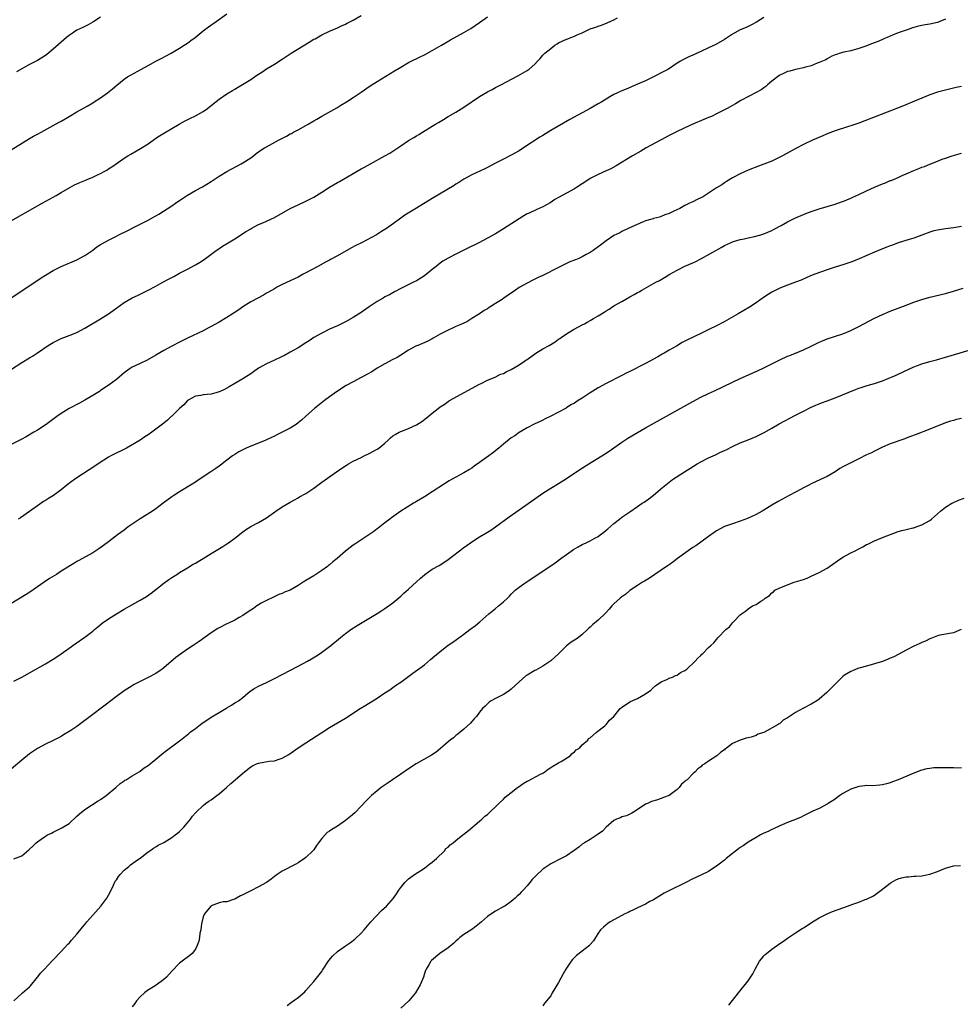
# Model space of a CAD drawing. Units: inches. Extents: x 2589000 to 2592000, y 1506000 to 1509000.
# Drawn here: x 2590684 to 2590923, y 1507610 to 1507859 of the extents above; entities that cross this region are included whole.
import ezdxf

# ---------------------------------------------------------------- set-up
doc = ezdxf.new("R2010")
doc.units = ezdxf.units.IN
doc.header["$MEASUREMENT"] = 0
doc.layers.add('LD25891506_10ft', color=141, linetype='Continuous')

msp = doc.modelspace()

# ---------------------------------------------------------------- linework, layer by layer
at = {"layer": 'LD25891506_10ft'}
for points, elevation in [([(2590680.57, 1507825.43), (2590687, 1507829.43), (2590688.01, 1507829.99), (2590689, 1507830.53), (2590689.93, 1507831), (2590693, 1507832.68), (2590694.47, 1507833.53), (2590695, 1507833.82), (2590697.05, 1507835), (2590699, 1507836.16), (2590701.6, 1507837.6), (2590703, 1507838.41), (2590703.34, 1507838.66), (2590705, 1507839.72), (2590706.78, 1507841), (2590708, 1507842), (2590709.12, 1507842.88), (2590711, 1507844.41), (2590711.83, 1507845), (2590712.54, 1507845.46), (2590715.32, 1507847), (2590717, 1507847.9), (2590718.99, 1507849.01), (2590720.3, 1507849.7), (2590721.63, 1507850.37), (2590722.83, 1507851), (2590725, 1507852.25), (2590726.19, 1507853), (2590727, 1507853.54), (2590727.82, 1507854.18), (2590728.93, 1507855), (2590731, 1507856.68), (2590732.32, 1507857.68), (2590734.24, 1507859), (2590737, 1507861)], 8660), ([(2590681, 1507807.75), (2590690.16, 1507813), (2590693, 1507814.58), (2590693.7, 1507815), (2590695, 1507815.73), (2590697.16, 1507817), (2590698.37, 1507817.63), (2590699, 1507817.92), (2590699.77, 1507818.23), (2590701, 1507818.76), (2590701.62, 1507819), (2590703, 1507819.6), (2590704.17, 1507820.17), (2590705, 1507820.55), (2590705.88, 1507821), (2590706.6, 1507821.4), (2590707, 1507821.68), (2590707.81, 1507822.19), (2590708.93, 1507823), (2590711, 1507824.41), (2590711.92, 1507825), (2590712.61, 1507825.39), (2590715.13, 1507826.87), (2590717, 1507828.09), (2590719, 1507829.45), (2590719.93, 1507830.07), (2590721.18, 1507830.82), (2590724.91, 1507833), (2590726.24, 1507833.76), (2590727.57, 1507834.43), (2590729, 1507835.1), (2590731, 1507836.24), (2590732.05, 1507837), (2590732.58, 1507837.42), (2590733, 1507837.72), (2590735, 1507839.34), (2590737, 1507840.72), (2590738.43, 1507841.57), (2590739, 1507841.93), (2590739.68, 1507842.32), (2590743, 1507844.35), (2590744.59, 1507845.41), (2590745, 1507845.7), (2590745.8, 1507846.2), (2590747, 1507847.03), (2590749, 1507848.24), (2590751, 1507849.5), (2590753.28, 1507851), (2590757.79, 1507853.79), (2590759, 1507854.52), (2590759.32, 1507854.68), (2590761, 1507855.66), (2590763, 1507856.62), (2590765, 1507857.45), (2590766.04, 1507857.96), (2590767, 1507858.36), (2590767.4, 1507858.6), (2590769, 1507859.41), (2590771, 1507860.56)], 8670), ([(2590681, 1507788.13), (2590689.91, 1507794.08), (2590691, 1507794.78), (2590693, 1507795.99), (2590695, 1507796.97), (2590699, 1507798.69), (2590701, 1507799.79), (2590703, 1507801.14), (2590704.07, 1507801.93), (2590705, 1507802.51), (2590705.29, 1507802.71), (2590707, 1507803.68), (2590709, 1507804.69), (2590709.65, 1507805), (2590711.87, 1507806.13), (2590713.63, 1507807), (2590715, 1507807.72), (2590717, 1507808.74), (2590719, 1507809.83), (2590719.73, 1507810.27), (2590723, 1507812.36), (2590723.92, 1507813), (2590724.58, 1507813.42), (2590725, 1507813.72), (2590727, 1507815.06), (2590729, 1507816.22), (2590730.81, 1507817.19), (2590733, 1507818.53), (2590735, 1507819.87), (2590736.97, 1507821.03), (2590740.61, 1507823), (2590741, 1507823.24), (2590743, 1507824.54), (2590743.69, 1507825), (2590744.43, 1507825.57), (2590745.59, 1507826.41), (2590746.47, 1507827), (2590747, 1507827.33), (2590750.09, 1507829), (2590752.05, 1507829.95), (2590753, 1507830.54), (2590753.3, 1507830.7), (2590753.82, 1507831), (2590755, 1507831.6), (2590757, 1507832.66), (2590757.54, 1507833), (2590759, 1507833.84), (2590759.72, 1507834.28), (2590761, 1507835.08), (2590764.8, 1507837.2), (2590765.84, 1507837.84), (2590767.3, 1507838.7), (2590769, 1507839.79), (2590771, 1507841.13), (2590773.28, 1507842.72), (2590775, 1507843.84), (2590779.44, 1507846.56), (2590781, 1507847.5), (2590783, 1507848.63), (2590785.9, 1507850.1), (2590787, 1507850.62), (2590789, 1507851.66), (2590791.37, 1507853), (2590792.38, 1507853.62), (2590793.64, 1507854.36), (2590797, 1507856.21), (2590798.77, 1507857.23), (2590801, 1507858.76), (2590803, 1507860.21)], 8680), ([(2590873, 1507860.07), (2590871.14, 1507858.86), (2590869.85, 1507858.15), (2590868.46, 1507857.54), (2590867, 1507856.94), (2590865, 1507855.82), (2590863, 1507854.48), (2590860.81, 1507853.19), (2590859, 1507852.33), (2590857, 1507851.4), (2590855, 1507850.5), (2590853.95, 1507850.05), (2590852.61, 1507849.39), (2590851.89, 1507849), (2590851, 1507848.46), (2590848.82, 1507847), (2590847.66, 1507846.34), (2590845.07, 1507845), (2590843, 1507844.02), (2590841, 1507843.15), (2590838.08, 1507841.92), (2590837, 1507841.51), (2590835.89, 1507841), (2590835, 1507840.56), (2590833.95, 1507839.95), (2590833, 1507839.38), (2590831.55, 1507838.45), (2590831, 1507838.16), (2590828.99, 1507837.01), (2590823.81, 1507834.19), (2590819, 1507831.39), (2590818.35, 1507831), (2590817, 1507830.15), (2590816.28, 1507829.72), (2590812.1, 1507827), (2590811, 1507826.3), (2590809, 1507825.17), (2590807, 1507824.18), (2590805, 1507823.13), (2590803, 1507822.06), (2590802.3, 1507821.7), (2590799, 1507820.19), (2590797, 1507819.09), (2590795.74, 1507818.26), (2590795, 1507817.83), (2590794.5, 1507817.5), (2590789, 1507814.18), (2590785, 1507811.73), (2590783.77, 1507811), (2590782.06, 1507809.94), (2590780.67, 1507809), (2590777.98, 1507807), (2590777.39, 1507806.61), (2590777, 1507806.32), (2590776.17, 1507805.83), (2590774.91, 1507805), (2590771.03, 1507803), (2590769.67, 1507802.33), (2590768.38, 1507801.62), (2590765, 1507799.69), (2590763.25, 1507798.75), (2590763, 1507798.59), (2590761.94, 1507798.06), (2590759.98, 1507797), (2590757, 1507795.34), (2590756.32, 1507795), (2590755, 1507794.31), (2590754.12, 1507793.88), (2590753, 1507793.39), (2590751, 1507792.44), (2590749.81, 1507791.81), (2590749, 1507791.35), (2590747.53, 1507790.47), (2590747, 1507790.2), (2590746.24, 1507789.76), (2590744.79, 1507789), (2590743, 1507788.01), (2590741, 1507786.77), (2590739.97, 1507786.03), (2590738.78, 1507785.22), (2590737, 1507784.06), (2590735, 1507782.88), (2590733, 1507781.76), (2590732.5, 1507781.5), (2590731, 1507780.7), (2590727, 1507778.8), (2590725.8, 1507778.2), (2590725, 1507777.84), (2590723, 1507776.82), (2590721, 1507775.68), (2590719, 1507774.48), (2590716.78, 1507773.22), (2590715, 1507772.42), (2590713, 1507771.48), (2590712.22, 1507771), (2590711, 1507770.04), (2590709, 1507768.38), (2590707.15, 1507767), (2590705, 1507765.55), (2590704.68, 1507765.32), (2590703, 1507764.28), (2590701, 1507763.13), (2590699.63, 1507762.37), (2590696.99, 1507761), (2590695, 1507759.78), (2590693.89, 1507759), (2590691.23, 1507757), (2590689, 1507755.54), (2590688.12, 1507755), (2590686.14, 1507753.86), (2590684.85, 1507753.15), (2590681, 1507751.18)], 8700), ([(2590682.42, 1507771), (2590685, 1507772.66), (2590687, 1507773.88), (2590687.71, 1507774.29), (2590689, 1507775.13), (2590691.73, 1507777), (2590693, 1507777.75), (2590695, 1507778.73), (2590697, 1507779.49), (2590699, 1507780.3), (2590701, 1507781.36), (2590705, 1507783.76), (2590706.98, 1507785), (2590708.17, 1507785.83), (2590711, 1507787.88), (2590712.99, 1507789.01), (2590714.34, 1507789.66), (2590715, 1507789.95), (2590717, 1507790.95), (2590719, 1507792), (2590720.79, 1507793), (2590722.23, 1507793.77), (2590723, 1507794.21), (2590723.53, 1507794.47), (2590725, 1507795.27), (2590727, 1507796.28), (2590729, 1507797.4), (2590730, 1507798), (2590731.22, 1507798.78), (2590734.3, 1507801), (2590734.7, 1507801.3), (2590735.89, 1507802.11), (2590737.31, 1507803), (2590739, 1507804.01), (2590741.72, 1507805.72), (2590743, 1507806.51), (2590743.33, 1507806.67), (2590743.91, 1507807), (2590745, 1507807.58), (2590746.07, 1507808.07), (2590747, 1507808.47), (2590749, 1507809.43), (2590753, 1507811.63), (2590755, 1507812.61), (2590757, 1507813.54), (2590759, 1507814.58), (2590761, 1507815.79), (2590762.96, 1507817.04), (2590765, 1507818.25), (2590765.49, 1507818.51), (2590771, 1507821.68), (2590771.86, 1507822.14), (2590773.36, 1507823), (2590777, 1507824.98), (2590778.28, 1507825.72), (2590779, 1507826.2), (2590779.5, 1507826.5), (2590781, 1507827.53), (2590783, 1507828.87), (2590784.34, 1507829.66), (2590785, 1507830.08), (2590785.59, 1507830.41), (2590786.5, 1507831), (2590789, 1507832.51), (2590789.78, 1507833), (2590790.56, 1507833.44), (2590791, 1507833.73), (2590791.8, 1507834.2), (2590793.04, 1507835), (2590795, 1507836.1), (2590797, 1507837.31), (2590801, 1507840), (2590803, 1507841.2), (2590804.18, 1507841.82), (2590805, 1507842.29), (2590806.38, 1507843), (2590810.69, 1507845.31), (2590813, 1507846.65), (2590813.51, 1507847), (2590815, 1507848.26), (2590815.64, 1507849), (2590816.32, 1507849.68), (2590817, 1507850.47), (2590817.26, 1507850.74), (2590817.47, 1507851), (2590819, 1507852.21), (2590820.07, 1507853), (2590820.62, 1507853.38), (2590821, 1507853.6), (2590823, 1507854.6), (2590823.32, 1507854.68), (2590824.08, 1507855), (2590825, 1507855.35), (2590825.67, 1507855.67), (2590827, 1507856.19), (2590829, 1507857.16), (2590830.39, 1507857.61), (2590831, 1507857.85), (2590831.9, 1507858.1), (2590833.33, 1507858.67), (2590835, 1507859.45), (2590835.93, 1507859.93)], 8690), ([(2590705, 1507860.14), (2590703.26, 1507859), (2590703, 1507858.84), (2590701.8, 1507858.2), (2590701, 1507857.79), (2590700.5, 1507857.5), (2590699, 1507856.8), (2590697, 1507855.51), (2590696.36, 1507855), (2590695, 1507853.84), (2590693, 1507852.02), (2590691.35, 1507850.65), (2590691, 1507850.39), (2590689, 1507849.18), (2590687, 1507848.14), (2590683.73, 1507846.27)], 8650), ([(2590919, 1507859.64), (2590917, 1507858.81), (2590915, 1507858.32), (2590913.85, 1507858.15), (2590912.17, 1507857.83), (2590911, 1507857.49), (2590910.59, 1507857.41), (2590909.5, 1507857), (2590909, 1507856.84), (2590908.74, 1507856.74), (2590907, 1507856.2), (2590905.54, 1507855.54), (2590905, 1507855.36), (2590904.24, 1507855), (2590903.33, 1507854.67), (2590903, 1507854.5), (2590902.09, 1507854.09), (2590900.51, 1507853.49), (2590899.37, 1507853), (2590898.77, 1507852.77), (2590897, 1507852.2), (2590895, 1507851.63), (2590893.23, 1507851.23), (2590892.34, 1507851), (2590891.35, 1507850.65), (2590891, 1507850.55), (2590890.23, 1507850.23), (2590889, 1507849.61), (2590888.67, 1507849.33), (2590887.84, 1507849), (2590887, 1507848.61), (2590886.48, 1507848.48), (2590885, 1507847.82), (2590883.49, 1507847.49), (2590883, 1507847.3), (2590881.42, 1507847), (2590881.09, 1507846.91), (2590881, 1507846.91), (2590879.57, 1507846.43), (2590879, 1507846.33), (2590877.78, 1507845.78), (2590877, 1507845.41), (2590876.75, 1507845.25), (2590876.4, 1507845), (2590875, 1507843.89), (2590873.92, 1507843), (2590873.46, 1507842.54), (2590873, 1507842.26), (2590872.27, 1507841.73), (2590871, 1507841.01), (2590867.11, 1507839), (2590865.79, 1507838.21), (2590863.66, 1507837), (2590863, 1507836.65), (2590861, 1507835.63), (2590859.69, 1507835), (2590859, 1507834.7), (2590857.8, 1507834.2), (2590855, 1507833.02), (2590853, 1507832.12), (2590850.69, 1507831), (2590849, 1507830.12), (2590848.24, 1507829.76), (2590846.78, 1507829), (2590843.19, 1507827), (2590841.81, 1507826.19), (2590839.74, 1507825), (2590835.55, 1507822.45), (2590834.25, 1507821.75), (2590833, 1507821.19), (2590831, 1507820.32), (2590829.53, 1507819.53), (2590829, 1507819.26), (2590827.62, 1507818.38), (2590827, 1507817.93), (2590825.55, 1507817), (2590825, 1507816.67), (2590823, 1507815.59), (2590821, 1507814.46), (2590820.08, 1507813.92), (2590818.86, 1507813.14), (2590817, 1507812.13), (2590815.45, 1507811.45), (2590813.5, 1507810.5), (2590813, 1507810.28), (2590812.21, 1507809.79), (2590811, 1507809.09), (2590807, 1507806.54), (2590805, 1507805.29), (2590803, 1507804.14), (2590800.8, 1507803), (2590799.6, 1507802.4), (2590799, 1507802.12), (2590795, 1507800.14), (2590793, 1507799.09), (2590791.71, 1507798.29), (2590791, 1507797.79), (2590789.98, 1507797), (2590789, 1507796.2), (2590787, 1507794.62), (2590785, 1507793.36), (2590784.24, 1507793), (2590781, 1507791.39), (2590779.46, 1507790.54), (2590779, 1507790.32), (2590778.16, 1507789.84), (2590777, 1507789.26), (2590776.55, 1507789), (2590775, 1507788.09), (2590773, 1507786.74), (2590771, 1507785.33), (2590769, 1507784.04), (2590767, 1507782.93), (2590765, 1507781.98), (2590763, 1507781.09), (2590761, 1507780.11), (2590759.03, 1507778.97), (2590757.81, 1507778.19), (2590757, 1507777.65), (2590755, 1507776.4), (2590753, 1507775.26), (2590751.53, 1507774.47), (2590751, 1507774.21), (2590748.83, 1507773.17), (2590747, 1507772.34), (2590745, 1507771.19), (2590743.7, 1507770.3), (2590743, 1507769.79), (2590741, 1507768.49), (2590739, 1507767.32), (2590737.52, 1507766.48), (2590736.22, 1507765.78), (2590735, 1507765.23), (2590734.17, 1507765), (2590733, 1507764.68), (2590731, 1507764.47), (2590730.34, 1507764.34), (2590729, 1507764.1), (2590727.03, 1507763), (2590726.07, 1507761.93), (2590725, 1507761.05), (2590723, 1507759.1), (2590722.88, 1507759), (2590721.92, 1507758.08), (2590721, 1507757.31), (2590719, 1507755.75), (2590717.97, 1507755), (2590717, 1507754.33), (2590716.2, 1507753.8), (2590715.05, 1507753), (2590711.55, 1507751), (2590707.56, 1507749), (2590707, 1507748.68), (2590704.34, 1507747), (2590703.57, 1507746.43), (2590699, 1507743.42), (2590697.57, 1507742.43), (2590696.44, 1507741.56), (2590695, 1507740.4), (2590693.03, 1507738.97), (2590691.78, 1507738.22), (2590691, 1507737.69), (2590690.57, 1507737.43), (2590689, 1507736.35), (2590687, 1507734.91), (2590684.67, 1507733.33), (2590684.14, 1507733)], 8710), ([(2590923, 1507842.54), (2590921.72, 1507842.28), (2590919, 1507841.65), (2590917, 1507841.11), (2590915, 1507840.43), (2590913, 1507839.62), (2590911.16, 1507838.84), (2590908.31, 1507837.69), (2590897, 1507833.3), (2590895, 1507832.59), (2590894.42, 1507832.42), (2590891, 1507831.33), (2590889, 1507830.57), (2590887.89, 1507830.11), (2590885.34, 1507829), (2590883, 1507827.87), (2590881.1, 1507826.9), (2590877.7, 1507825), (2590877, 1507824.64), (2590875, 1507823.7), (2590873, 1507822.86), (2590871.64, 1507822.36), (2590869, 1507821.36), (2590867, 1507820.47), (2590865, 1507819.4), (2590863.53, 1507818.47), (2590863, 1507818.2), (2590862.3, 1507817.7), (2590861, 1507816.9), (2590859, 1507815.55), (2590857.43, 1507814.57), (2590857, 1507814.35), (2590856.05, 1507813.95), (2590855, 1507813.38), (2590854.16, 1507813), (2590853, 1507812.43), (2590851.69, 1507811.69), (2590850.2, 1507811), (2590849, 1507810.41), (2590847.91, 1507810.09), (2590847, 1507809.64), (2590846.51, 1507809.49), (2590845, 1507809.11), (2590844.92, 1507809.08), (2590844.61, 1507809), (2590843, 1507808.51), (2590842.21, 1507808.21), (2590839.51, 1507807), (2590839.18, 1507806.82), (2590838.58, 1507806.58), (2590837, 1507805.82), (2590836.47, 1507805.53), (2590835, 1507804.8), (2590833, 1507803.5), (2590831.58, 1507802.42), (2590831, 1507801.99), (2590829.74, 1507801), (2590829, 1507800.53), (2590827.99, 1507799.99), (2590827, 1507799.43), (2590826.08, 1507799), (2590825.31, 1507798.69), (2590823.87, 1507798.13), (2590823, 1507797.74), (2590821, 1507796.75), (2590817, 1507794.68), (2590815.8, 1507794.2), (2590815, 1507793.77), (2590814.46, 1507793.54), (2590813, 1507792.78), (2590811, 1507791.62), (2590810.11, 1507791), (2590808.24, 1507789.76), (2590807.16, 1507789), (2590806.66, 1507788.66), (2590805, 1507787.57), (2590804.1, 1507787), (2590803.41, 1507786.59), (2590803, 1507786.26), (2590802.16, 1507785.84), (2590801, 1507784.99), (2590799, 1507783.77), (2590797.71, 1507783), (2590797, 1507782.64), (2590795.84, 1507782.16), (2590795, 1507781.76), (2590794.45, 1507781.55), (2590793, 1507780.88), (2590792.72, 1507780.72), (2590791, 1507779.84), (2590789.21, 1507778.79), (2590789, 1507778.66), (2590787.91, 1507778.09), (2590786.56, 1507777.44), (2590785.38, 1507777), (2590785, 1507776.85), (2590784.68, 1507776.68), (2590783, 1507775.78), (2590781, 1507774.5), (2590780.1, 1507773.9), (2590779, 1507773.39), (2590777, 1507772.36), (2590775, 1507771.2), (2590773.66, 1507770.34), (2590772.38, 1507769.62), (2590771, 1507768.85), (2590769, 1507767.79), (2590767.19, 1507766.81), (2590764.75, 1507765.25), (2590763, 1507763.97), (2590761.69, 1507763), (2590759.18, 1507761), (2590757, 1507759.04), (2590755.91, 1507758.09), (2590755, 1507757.35), (2590754.52, 1507757), (2590753, 1507756.05), (2590751, 1507754.98), (2590749.64, 1507754.36), (2590749, 1507754.02), (2590748.3, 1507753.71), (2590746.82, 1507753), (2590745, 1507752.25), (2590743, 1507751.46), (2590741.9, 1507751), (2590741, 1507750.57), (2590740, 1507750), (2590739, 1507749.4), (2590738.42, 1507749), (2590737, 1507747.94), (2590735.34, 1507746.66), (2590735, 1507746.44), (2590734.19, 1507745.81), (2590732.89, 1507745), (2590729.95, 1507743), (2590729.4, 1507742.6), (2590729, 1507742.36), (2590728.19, 1507741.81), (2590725, 1507739.93), (2590723.56, 1507739), (2590723, 1507738.6), (2590720.82, 1507737), (2590719, 1507735.62), (2590718.11, 1507735), (2590714.97, 1507733.03), (2590713, 1507731.71), (2590712.01, 1507731), (2590711, 1507730.23), (2590709.28, 1507729), (2590707, 1507727.28), (2590705.72, 1507726.28), (2590704.56, 1507725.44), (2590703, 1507724.48), (2590699.47, 1507722.53), (2590699, 1507722.26), (2590698.22, 1507721.78), (2590695, 1507719.79), (2590693.79, 1507719), (2590692.06, 1507717.94), (2590690.66, 1507717), (2590689, 1507715.84), (2590687.31, 1507714.69), (2590686.1, 1507713.9), (2590679.93, 1507710.07)], 8720), ([(2590683, 1507691.99), (2590685.07, 1507693), (2590687, 1507694.06), (2590691, 1507696.32), (2590693, 1507697.49), (2590693.9, 1507698.1), (2590695, 1507698.84), (2590697, 1507700.31), (2590698.56, 1507701.44), (2590701, 1507703.12), (2590703, 1507704.63), (2590703.45, 1507705), (2590704.29, 1507705.71), (2590705.39, 1507706.61), (2590707, 1507707.75), (2590709, 1507709.02), (2590711, 1507710.2), (2590715, 1507712.43), (2590716.6, 1507713.4), (2590717.78, 1507714.22), (2590719, 1507715.18), (2590721, 1507716.8), (2590722.3, 1507717.69), (2590723, 1507718.2), (2590724.3, 1507719), (2590725, 1507719.46), (2590727, 1507720.69), (2590728.45, 1507721.55), (2590729, 1507721.83), (2590729.73, 1507722.27), (2590731, 1507723), (2590733, 1507724.26), (2590735.92, 1507726.08), (2590737, 1507726.73), (2590737.4, 1507727), (2590739, 1507728.2), (2590741, 1507729.76), (2590741.73, 1507730.27), (2590743, 1507731.09), (2590745, 1507732.13), (2590747, 1507733.31), (2590749.37, 1507735), (2590751, 1507736.13), (2590753, 1507737.33), (2590754.11, 1507737.89), (2590755, 1507738.39), (2590755.4, 1507738.6), (2590757, 1507739.52), (2590759, 1507740.86), (2590761, 1507742.33), (2590764.72, 1507745), (2590766.08, 1507745.92), (2590767.3, 1507746.7), (2590767.79, 1507747), (2590769, 1507747.66), (2590771, 1507748.64), (2590771.78, 1507749), (2590773, 1507749.59), (2590775, 1507750.68), (2590775.46, 1507751), (2590777, 1507752.24), (2590777.84, 1507753), (2590778.42, 1507753.58), (2590779, 1507754.05), (2590779.56, 1507754.44), (2590780.59, 1507755), (2590781, 1507755.21), (2590783, 1507755.96), (2590785, 1507756.89), (2590786.32, 1507757.68), (2590787.47, 1507758.53), (2590787.99, 1507759), (2590789, 1507759.79), (2590790.45, 1507761), (2590791, 1507761.41), (2590791.97, 1507762.03), (2590793, 1507762.8), (2590793.14, 1507762.86), (2590793.35, 1507763), (2590801, 1507767.21), (2590801.38, 1507767.38), (2590803, 1507768.18), (2590804.96, 1507768.96), (2590806.3, 1507769.7), (2590807, 1507769.87), (2590807.68, 1507770.32), (2590809, 1507770.88), (2590811, 1507772.11), (2590812.36, 1507773), (2590812.72, 1507773.28), (2590813, 1507773.43), (2590815.24, 1507775), (2590817, 1507776.09), (2590818.63, 1507777), (2590820.13, 1507777.87), (2590821, 1507778.54), (2590821.29, 1507778.71), (2590821.66, 1507779), (2590823, 1507779.91), (2590824.77, 1507781), (2590826.24, 1507781.76), (2590827, 1507782.19), (2590827.53, 1507782.47), (2590828.38, 1507783), (2590829, 1507783.33), (2590829.82, 1507783.82), (2590831, 1507784.49), (2590831.84, 1507785), (2590832.57, 1507785.43), (2590833, 1507785.72), (2590833.82, 1507786.18), (2590835, 1507786.98), (2590837, 1507788.15), (2590839, 1507789.28), (2590840.13, 1507789.87), (2590841, 1507790.39), (2590841.4, 1507790.6), (2590842.08, 1507791), (2590845.64, 1507793), (2590846.53, 1507793.47), (2590847.8, 1507794.2), (2590849.13, 1507795), (2590851, 1507796.03), (2590853, 1507797.04), (2590855, 1507797.93), (2590855.73, 1507798.27), (2590857, 1507798.9), (2590860.8, 1507801), (2590861, 1507801.13), (2590862.2, 1507801.8), (2590863, 1507802.29), (2590864.53, 1507803), (2590865, 1507803.21), (2590865.28, 1507803.28), (2590867, 1507803.82), (2590868.02, 1507804.02), (2590869, 1507804.27), (2590870.58, 1507804.58), (2590872.21, 1507805), (2590873, 1507805.23), (2590875, 1507806.11), (2590875.57, 1507806.43), (2590877.37, 1507807.37), (2590879, 1507808.28), (2590880.82, 1507809.18), (2590883, 1507810.13), (2590883.63, 1507810.37), (2590885, 1507810.92), (2590887, 1507811.61), (2590891, 1507812.79), (2590892.66, 1507813.34), (2590893, 1507813.48), (2590895, 1507814.29), (2590895.49, 1507814.51), (2590897, 1507815.2), (2590899, 1507816.16), (2590901, 1507817.08), (2590903, 1507817.92), (2590903.79, 1507818.21), (2590905, 1507818.72), (2590905.21, 1507818.79), (2590907, 1507819.56), (2590908.02, 1507820.02), (2590909, 1507820.43), (2590911, 1507821.31), (2590912.22, 1507821.78), (2590913, 1507822.12), (2590913.66, 1507822.34), (2590915, 1507822.89), (2590917, 1507823.66), (2590918.13, 1507824.13), (2590919, 1507824.46), (2590920.67, 1507825), (2590922.48, 1507825.51), (2590923, 1507825.65)], 8730), ([(2590923, 1507807.1), (2590921, 1507806.78), (2590919, 1507806.52), (2590917, 1507806.21), (2590916.02, 1507805.98), (2590915, 1507805.69), (2590911, 1507804.13), (2590909.79, 1507803.79), (2590907, 1507802.95), (2590905.59, 1507802.41), (2590905, 1507802.23), (2590904.14, 1507801.86), (2590903, 1507801.45), (2590901, 1507800.62), (2590897.1, 1507798.9), (2590895.68, 1507798.32), (2590895, 1507798.06), (2590893, 1507797.41), (2590891, 1507796.81), (2590889, 1507796.13), (2590885.87, 1507795), (2590885.24, 1507794.76), (2590883.83, 1507794.17), (2590882.45, 1507793.55), (2590881, 1507792.98), (2590879, 1507792.27), (2590877, 1507791.49), (2590875.34, 1507790.66), (2590875, 1507790.47), (2590874.1, 1507789.9), (2590872.91, 1507789.09), (2590871, 1507787.74), (2590869.32, 1507786.68), (2590866.46, 1507785), (2590862.95, 1507783), (2590861, 1507781.98), (2590859.07, 1507781), (2590857, 1507780.03), (2590853.6, 1507778.4), (2590853, 1507778.05), (2590852.29, 1507777.71), (2590850.82, 1507776.81), (2590849, 1507775.77), (2590847.69, 1507775), (2590847.24, 1507774.76), (2590846.09, 1507774.09), (2590844.1, 1507773), (2590843, 1507772.43), (2590839, 1507770.42), (2590838.07, 1507769.93), (2590837, 1507769.4), (2590833, 1507767.32), (2590831, 1507766.21), (2590829, 1507764.94), (2590827, 1507763.63), (2590825.99, 1507763), (2590825.37, 1507762.63), (2590825, 1507762.38), (2590824.1, 1507761.9), (2590823, 1507761.2), (2590822.87, 1507761.13), (2590821, 1507760.07), (2590819.05, 1507759.05), (2590817.61, 1507758.39), (2590817, 1507758.05), (2590816.3, 1507757.7), (2590815, 1507757.12), (2590813, 1507756.09), (2590811, 1507754.94), (2590809.87, 1507754.13), (2590809, 1507753.56), (2590807, 1507751.97), (2590805.86, 1507751), (2590804.27, 1507749.73), (2590803.32, 1507749), (2590801, 1507747.32), (2590799.63, 1507746.37), (2590799, 1507745.94), (2590798.43, 1507745.57), (2590797, 1507744.71), (2590793.84, 1507743), (2590793.31, 1507742.69), (2590792.08, 1507741.92), (2590789, 1507739.9), (2590787, 1507738.68), (2590785.98, 1507738.02), (2590785, 1507737.45), (2590784.73, 1507737.27), (2590784.26, 1507737), (2590781, 1507734.98), (2590778.67, 1507733.33), (2590778.22, 1507733), (2590777, 1507732.08), (2590775.29, 1507730.71), (2590775, 1507730.51), (2590774.17, 1507729.83), (2590769.89, 1507727), (2590769.37, 1507726.63), (2590769, 1507726.4), (2590768.17, 1507725.83), (2590767, 1507724.92), (2590764.88, 1507723), (2590763.83, 1507722.17), (2590763, 1507721.41), (2590762.74, 1507721.26), (2590762.46, 1507721), (2590761, 1507719.97), (2590759.52, 1507719), (2590759.19, 1507718.81), (2590759, 1507718.66), (2590758.01, 1507718.01), (2590757, 1507717.42), (2590756.7, 1507717.3), (2590756.33, 1507717), (2590755, 1507716.17), (2590753, 1507714.97), (2590751.53, 1507714.47), (2590751, 1507714.15), (2590750.13, 1507713.87), (2590748.77, 1507713.23), (2590747, 1507712.42), (2590745.69, 1507711.69), (2590745, 1507711.28), (2590744.6, 1507711), (2590743.68, 1507710.32), (2590743, 1507709.94), (2590741.64, 1507709), (2590741, 1507708.58), (2590740.06, 1507708.06), (2590739, 1507707.41), (2590737.4, 1507706.6), (2590737, 1507706.45), (2590735, 1507705.44), (2590734.72, 1507705.28), (2590733, 1507704.18), (2590729.96, 1507702.04), (2590728.43, 1507701), (2590727, 1507700.05), (2590725.2, 1507698.8), (2590724.06, 1507697.94), (2590721, 1507695.32), (2590720.57, 1507695), (2590719, 1507693.93), (2590717, 1507692.85), (2590715, 1507691.88), (2590713.35, 1507691), (2590713, 1507690.8), (2590711, 1507689.48), (2590709, 1507688.03), (2590706.11, 1507685.89), (2590702.34, 1507683), (2590699.68, 1507681), (2590699, 1507680.51), (2590697.49, 1507679.49), (2590697, 1507679.17), (2590695.63, 1507678.37), (2590695, 1507677.96), (2590693, 1507676.9), (2590691, 1507675.96), (2590689, 1507674.91), (2590687, 1507673.52), (2590685, 1507671.94), (2590682.3, 1507669.7)], 8740), ([(2590683.03, 1507646.97), (2590685, 1507647.74), (2590686.81, 1507649.19), (2590687, 1507649.41), (2590687.86, 1507650.14), (2590688.67, 1507651), (2590689, 1507651.28), (2590689.97, 1507651.96), (2590691, 1507652.66), (2590691.56, 1507653), (2590692.54, 1507653.46), (2590693, 1507653.72), (2590695, 1507654.69), (2590695.18, 1507654.82), (2590697, 1507655.9), (2590699, 1507657.73), (2590699.64, 1507658.36), (2590701, 1507659.42), (2590704.39, 1507661.61), (2590705, 1507661.98), (2590706.43, 1507663), (2590708.87, 1507665), (2590709.94, 1507666.06), (2590711, 1507666.72), (2590711.16, 1507666.84), (2590711.44, 1507667), (2590713, 1507667.95), (2590714.78, 1507669), (2590714.91, 1507669.09), (2590715, 1507669.13), (2590716.02, 1507669.98), (2590717, 1507670.61), (2590719.96, 1507673), (2590720.52, 1507673.48), (2590721, 1507673.86), (2590725, 1507676.83), (2590725.19, 1507677), (2590727.33, 1507678.67), (2590727.7, 1507679), (2590729, 1507679.98), (2590730.3, 1507681), (2590731, 1507681.5), (2590731.91, 1507682.09), (2590733, 1507682.85), (2590735, 1507684.04), (2590736.71, 1507685), (2590737, 1507685.21), (2590738.13, 1507685.87), (2590739, 1507686.47), (2590739.35, 1507686.65), (2590739.89, 1507687), (2590741, 1507687.83), (2590742.36, 1507689), (2590743, 1507689.48), (2590743.91, 1507690.09), (2590745.19, 1507690.81), (2590747, 1507691.62), (2590749, 1507692.6), (2590755, 1507695.71), (2590757.4, 1507697), (2590758.41, 1507697.59), (2590759.65, 1507698.35), (2590760.64, 1507699), (2590763.3, 1507701), (2590765.72, 1507703), (2590767, 1507704), (2590768.38, 1507705), (2590769.96, 1507706.04), (2590771.2, 1507706.8), (2590775, 1507709.05), (2590776.18, 1507709.82), (2590777, 1507710.32), (2590779, 1507711.82), (2590781, 1507713.51), (2590781.79, 1507714.21), (2590783, 1507715.26), (2590786, 1507718), (2590787, 1507718.89), (2590787.15, 1507719), (2590789, 1507720.29), (2590790.72, 1507721.28), (2590791.95, 1507722.05), (2590793, 1507722.77), (2590797, 1507725.8), (2590798.68, 1507727), (2590799, 1507727.22), (2590801, 1507728.48), (2590802.59, 1507729.41), (2590803.8, 1507730.2), (2590805, 1507731.05), (2590808.44, 1507733.56), (2590811, 1507735.33), (2590815, 1507738.15), (2590817, 1507739.53), (2590819, 1507740.8), (2590821, 1507742), (2590823, 1507743.27), (2590826.41, 1507745.59), (2590828.61, 1507747), (2590832.58, 1507749.42), (2590833.79, 1507750.21), (2590837, 1507752.46), (2590838.53, 1507753.47), (2590841, 1507754.93), (2590843, 1507756.08), (2590855, 1507762.77), (2590857, 1507763.87), (2590859, 1507764.83), (2590860.5, 1507765.5), (2590865, 1507767.69), (2590867, 1507768.62), (2590871.41, 1507770.59), (2590873, 1507771.33), (2590875, 1507772.31), (2590877, 1507773.31), (2590879, 1507774.24), (2590879.53, 1507774.47), (2590883, 1507775.85), (2590885, 1507776.77), (2590887, 1507777.8), (2590887.83, 1507778.17), (2590889, 1507778.65), (2590893, 1507779.95), (2590895, 1507780.8), (2590897, 1507781.8), (2590901, 1507783.9), (2590903, 1507784.83), (2590905, 1507785.65), (2590909, 1507787.21), (2590911, 1507787.96), (2590913, 1507788.66), (2590915, 1507789.24), (2590919, 1507790.17), (2590921, 1507790.71), (2590923.48, 1507791.48)], 8750), ([(2590683.03, 1507610.97), (2590685, 1507612.86), (2590685.18, 1507613), (2590687, 1507614.57), (2590687.21, 1507614.79), (2590689, 1507616.94), (2590689.89, 1507618.11), (2590690.76, 1507619), (2590692.67, 1507621), (2590692.82, 1507621.18), (2590693, 1507621.35), (2590695, 1507623.47), (2590696.68, 1507625.32), (2590697, 1507625.63), (2590697.63, 1507626.37), (2590699, 1507627.86), (2590700.39, 1507629.61), (2590701, 1507630.31), (2590701.53, 1507631), (2590703, 1507632.71), (2590705.04, 1507634.96), (2590706.55, 1507637), (2590707, 1507637.73), (2590707.45, 1507638.55), (2590708.26, 1507640.26), (2590708.72, 1507641.28), (2590709, 1507641.67), (2590709.5, 1507642.5), (2590709.93, 1507643), (2590711, 1507644.09), (2590712.16, 1507645), (2590712.57, 1507645.43), (2590713.73, 1507646.27), (2590714.84, 1507647), (2590715, 1507647.15), (2590717, 1507648.69), (2590717.46, 1507649), (2590718.35, 1507649.65), (2590719, 1507649.98), (2590719.6, 1507650.4), (2590721, 1507651.12), (2590723, 1507652.32), (2590723.91, 1507653), (2590724.51, 1507653.49), (2590725, 1507653.88), (2590726.1, 1507655), (2590727.75, 1507657), (2590728.27, 1507657.73), (2590729, 1507658.6), (2590729.19, 1507658.81), (2590731, 1507660.5), (2590731.59, 1507661), (2590732.42, 1507661.58), (2590733, 1507661.93), (2590734.44, 1507663), (2590735, 1507663.39), (2590736.91, 1507665), (2590738, 1507666), (2590741.44, 1507669), (2590743, 1507670.23), (2590743.49, 1507670.51), (2590744.49, 1507671), (2590745, 1507671.22), (2590747.68, 1507671.68), (2590749, 1507671.81), (2590750.23, 1507672.23), (2590751, 1507672.45), (2590752.63, 1507673.37), (2590753.82, 1507674.18), (2590755, 1507675.03), (2590757, 1507676.36), (2590759.82, 1507678.18), (2590761, 1507678.99), (2590763, 1507680.24), (2590766.03, 1507681.97), (2590767, 1507682.58), (2590770.7, 1507685), (2590772.15, 1507685.85), (2590775, 1507687.62), (2590777.01, 1507689), (2590778.22, 1507689.78), (2590779, 1507690.31), (2590779.97, 1507691), (2590781, 1507691.71), (2590784.06, 1507693.94), (2590787, 1507696.13), (2590788.58, 1507697.42), (2590789.67, 1507698.33), (2590790.42, 1507699), (2590791, 1507699.49), (2590793, 1507701.05), (2590794.17, 1507701.83), (2590797, 1507703.83), (2590798.49, 1507705), (2590799.94, 1507706.06), (2590801.05, 1507706.95), (2590803.35, 1507709), (2590805, 1507710.38), (2590805.81, 1507711), (2590807, 1507712.02), (2590808.05, 1507713), (2590808.52, 1507713.48), (2590809, 1507714.02), (2590810.01, 1507715), (2590811, 1507715.79), (2590812.77, 1507717), (2590815, 1507718.44), (2590820.1, 1507721.9), (2590821.55, 1507723), (2590823, 1507724.07), (2590824.73, 1507725.27), (2590825.99, 1507726.01), (2590827, 1507726.54), (2590827.99, 1507727), (2590829, 1507727.51), (2590830.17, 1507728.17), (2590831, 1507728.62), (2590831.55, 1507729), (2590832.37, 1507729.63), (2590833, 1507730.16), (2590833.44, 1507730.56), (2590835, 1507731.9), (2590836.38, 1507733), (2590837, 1507733.46), (2590839, 1507734.87), (2590841, 1507736.2), (2590842.15, 1507737), (2590842.67, 1507737.33), (2590843, 1507737.57), (2590843.87, 1507738.13), (2590845, 1507739.03), (2590847.33, 1507741), (2590849, 1507742.37), (2590849.85, 1507743), (2590852.88, 1507745), (2590854.2, 1507745.8), (2590856.11, 1507747), (2590857, 1507747.51), (2590859, 1507748.55), (2590860.71, 1507749.29), (2590861.83, 1507749.83), (2590863, 1507750.36), (2590863.43, 1507750.57), (2590865, 1507751.38), (2590867, 1507752.28), (2590869, 1507753.06), (2590871, 1507753.91), (2590871.74, 1507754.26), (2590873.05, 1507754.95), (2590875, 1507756.05), (2590876.87, 1507757.13), (2590881, 1507759.33), (2590883, 1507760.35), (2590885, 1507761.35), (2590886.16, 1507761.84), (2590887, 1507762.23), (2590887.59, 1507762.41), (2590889, 1507762.98), (2590891, 1507763.7), (2590896.16, 1507765.84), (2590897, 1507766.13), (2590897.63, 1507766.37), (2590899.16, 1507766.84), (2590901, 1507767.34), (2590903, 1507768), (2590904.66, 1507768.66), (2590905.46, 1507769), (2590906.51, 1507769.49), (2590907, 1507769.7), (2590909.71, 1507771), (2590911, 1507771.58), (2590911.88, 1507771.88), (2590913, 1507772.3), (2590915, 1507772.88), (2590916.67, 1507773.33), (2590919, 1507773.99), (2590925, 1507775.78)], 8760), ([(2590923, 1507758.46), (2590921.81, 1507758.19), (2590921, 1507758), (2590920.23, 1507757.77), (2590919, 1507757.36), (2590915, 1507755.74), (2590911.53, 1507754.47), (2590910.12, 1507753.88), (2590909, 1507753.46), (2590908.67, 1507753.33), (2590905, 1507752.06), (2590903, 1507751.24), (2590901, 1507750.23), (2590900.21, 1507749.79), (2590899, 1507749.24), (2590897, 1507748.27), (2590893.47, 1507746.53), (2590893, 1507746.24), (2590892.21, 1507745.79), (2590891, 1507744.98), (2590889, 1507743.81), (2590887.33, 1507743), (2590885, 1507741.94), (2590884.39, 1507741.61), (2590883.15, 1507741), (2590881, 1507739.83), (2590879.35, 1507739), (2590876.57, 1507737.43), (2590875, 1507736.49), (2590873, 1507735.26), (2590872.55, 1507735), (2590871, 1507734.16), (2590868.82, 1507733.18), (2590867, 1507732.5), (2590865, 1507731.83), (2590863, 1507731.12), (2590861, 1507730.02), (2590860.42, 1507729.58), (2590859, 1507728.61), (2590857, 1507727.15), (2590855.73, 1507726.27), (2590855, 1507725.81), (2590853.81, 1507725), (2590851.09, 1507723), (2590849.93, 1507722.07), (2590849, 1507721.45), (2590848.74, 1507721.26), (2590848.31, 1507721), (2590845.4, 1507719), (2590843.99, 1507718.01), (2590842.75, 1507717.25), (2590842.28, 1507717), (2590841, 1507716.2), (2590839, 1507714.88), (2590837.99, 1507714.01), (2590837, 1507713.33), (2590836.6, 1507713), (2590835, 1507711.51), (2590834.49, 1507711), (2590833.81, 1507710.19), (2590832.84, 1507709.16), (2590831, 1507707.42), (2590830.52, 1507707), (2590829.68, 1507706.32), (2590829, 1507705.63), (2590828.66, 1507705.34), (2590828.35, 1507705), (2590827, 1507703.8), (2590826, 1507703), (2590825.4, 1507702.6), (2590825, 1507702.36), (2590824.17, 1507701.83), (2590823, 1507700.9), (2590821, 1507698.91), (2590819, 1507697.13), (2590817, 1507695.77), (2590815.23, 1507694.77), (2590815, 1507694.65), (2590813, 1507693.46), (2590812.73, 1507693.27), (2590811, 1507691.8), (2590809, 1507689.96), (2590808.46, 1507689.54), (2590807, 1507688.55), (2590805, 1507687.52), (2590803.95, 1507687), (2590803.38, 1507686.62), (2590802.36, 1507685.64), (2590801.74, 1507685), (2590801, 1507684.09), (2590800.19, 1507683), (2590799.63, 1507682.37), (2590799, 1507681.76), (2590798.65, 1507681.35), (2590797, 1507679.82), (2590796.03, 1507679), (2590795.47, 1507678.53), (2590795, 1507678.17), (2590794.37, 1507677.63), (2590793.5, 1507677), (2590793, 1507676.6), (2590791.08, 1507674.92), (2590789.99, 1507674.01), (2590788.8, 1507673.2), (2590784.88, 1507671), (2590783, 1507669.76), (2590781, 1507668.37), (2590778.94, 1507667), (2590777.81, 1507666.19), (2590776.05, 1507665), (2590775, 1507664.2), (2590773.61, 1507663), (2590773, 1507662.44), (2590772.3, 1507661.7), (2590771, 1507660.29), (2590769.37, 1507658.63), (2590768.31, 1507657.69), (2590767.44, 1507657), (2590767, 1507656.67), (2590765, 1507655.26), (2590764.6, 1507655), (2590763.59, 1507654.41), (2590763, 1507653.94), (2590762.38, 1507653.62), (2590761, 1507652.09), (2590760.16, 1507651), (2590759.68, 1507650.32), (2590759, 1507649.27), (2590758.77, 1507649), (2590757, 1507647.27), (2590756.66, 1507647), (2590755, 1507645.93), (2590754.41, 1507645.59), (2590751, 1507643.79), (2590749.73, 1507643), (2590749, 1507642.48), (2590748.16, 1507641.84), (2590746.99, 1507641), (2590745, 1507639.86), (2590743, 1507638.85), (2590741, 1507637.8), (2590740.46, 1507637.54), (2590739.43, 1507637), (2590739, 1507636.74), (2590738.66, 1507636.66), (2590737, 1507636.1), (2590736.04, 1507636.04), (2590735, 1507635.8), (2590733, 1507635.04), (2590732.95, 1507635), (2590731.29, 1507633), (2590731, 1507632.29), (2590730.51, 1507630.51), (2590730.37, 1507629), (2590730.16, 1507628.16), (2590730.06, 1507627), (2590729.87, 1507626.13), (2590729.48, 1507625), (2590729, 1507624.1), (2590728.18, 1507623), (2590727.56, 1507622.44), (2590725.62, 1507621), (2590725, 1507620.52), (2590723, 1507618.46), (2590721.72, 1507617), (2590721, 1507616.38), (2590719.06, 1507614.94), (2590716.59, 1507613.41), (2590716.09, 1507613), (2590715, 1507611.99), (2590714.08, 1507611), (2590713.68, 1507610.32), (2590713, 1507609.49)], 8770), ([(2590752.22, 1507609.78), (2590753.33, 1507610.67), (2590755, 1507611.79), (2590756.71, 1507613.29), (2590757, 1507613.59), (2590758.2, 1507615), (2590759, 1507615.86), (2590760.39, 1507617.61), (2590761, 1507618.45), (2590761.23, 1507618.77), (2590761.35, 1507619), (2590762.83, 1507621.17), (2590763.74, 1507622.26), (2590765, 1507623.49), (2590767, 1507624.89), (2590768.28, 1507625.72), (2590769.4, 1507626.6), (2590771, 1507628.15), (2590771.72, 1507629), (2590773, 1507630.48), (2590773.43, 1507631), (2590776.16, 1507633.84), (2590777.37, 1507635), (2590779.16, 1507637), (2590779.93, 1507638.07), (2590780.51, 1507639), (2590781, 1507639.71), (2590782.06, 1507641), (2590782.52, 1507641.48), (2590783, 1507641.85), (2590784.53, 1507643), (2590787, 1507644.6), (2590787.53, 1507645), (2590788.34, 1507645.66), (2590789, 1507646.1), (2590790.03, 1507647), (2590792.07, 1507649), (2590792.46, 1507649.54), (2590793, 1507649.92), (2590793.53, 1507650.47), (2590794.26, 1507651), (2590795, 1507651.63), (2590796.75, 1507653), (2590796.87, 1507653.13), (2590797, 1507653.21), (2590798.17, 1507654.17), (2590801, 1507656.52), (2590801.56, 1507657), (2590802.28, 1507657.72), (2590803, 1507658.22), (2590803.86, 1507659), (2590805, 1507660.1), (2590805.86, 1507661), (2590807, 1507662.05), (2590807.47, 1507662.53), (2590809, 1507663.77), (2590810.62, 1507665), (2590810.81, 1507665.19), (2590811, 1507665.31), (2590811.98, 1507666.02), (2590813, 1507666.63), (2590813.26, 1507666.74), (2590816.37, 1507668.37), (2590817, 1507668.68), (2590817.54, 1507669), (2590818.36, 1507669.64), (2590819, 1507670.05), (2590819.54, 1507670.46), (2590820.58, 1507671), (2590821, 1507671.3), (2590821.64, 1507671.64), (2590823.88, 1507673), (2590824.39, 1507673.61), (2590825, 1507674.03), (2590825.46, 1507674.54), (2590826.27, 1507675), (2590827, 1507675.84), (2590828.41, 1507677), (2590828.58, 1507677.42), (2590829, 1507677.64), (2590830.55, 1507679), (2590832.68, 1507680.68), (2590833.05, 1507681), (2590833.89, 1507682.11), (2590835.02, 1507683), (2590836.61, 1507685), (2590836.83, 1507685.17), (2590837, 1507685.35), (2590839.17, 1507686.83), (2590841, 1507687.58), (2590843, 1507688.75), (2590844.32, 1507689.68), (2590845.34, 1507690.66), (2590845.9, 1507691), (2590847, 1507691.82), (2590848.41, 1507692.41), (2590849, 1507692.72), (2590849.8, 1507693), (2590850.63, 1507693.37), (2590851, 1507693.49), (2590851.83, 1507694.17), (2590853, 1507694.68), (2590853.44, 1507695), (2590855.57, 1507697), (2590856.24, 1507697.76), (2590857, 1507698.48), (2590857.24, 1507698.76), (2590857.56, 1507699), (2590859, 1507700.49), (2590859.53, 1507701), (2590860.3, 1507701.7), (2590861, 1507702.52), (2590861.44, 1507703), (2590863.38, 1507705), (2590864.25, 1507705.75), (2590865, 1507706.74), (2590865.28, 1507707), (2590867, 1507708.74), (2590867.31, 1507709), (2590868.35, 1507709.65), (2590869, 1507710.28), (2590870.14, 1507711), (2590871, 1507711.4), (2590872.23, 1507712.23), (2590873, 1507712.67), (2590873.35, 1507713), (2590874.38, 1507713.62), (2590875, 1507714.33), (2590875.38, 1507714.62), (2590875.73, 1507715), (2590877, 1507715.61), (2590880.65, 1507717), (2590882.47, 1507717.53), (2590883, 1507717.74), (2590883.95, 1507718.05), (2590885, 1507718.52), (2590887, 1507719.45), (2590889, 1507720.6), (2590891, 1507721.98), (2590891.59, 1507722.41), (2590893, 1507723.32), (2590895, 1507724.45), (2590896.09, 1507725), (2590897, 1507725.5), (2590898.01, 1507725.99), (2590899, 1507726.53), (2590899.33, 1507726.67), (2590901, 1507727.5), (2590903, 1507728.33), (2590907, 1507729.82), (2590907.91, 1507730.09), (2590909, 1507730.37), (2590910.75, 1507730.75), (2590911, 1507730.82), (2590911.56, 1507731), (2590913, 1507731.52), (2590915, 1507732.68), (2590915.43, 1507733), (2590917.72, 1507735), (2590919, 1507736.03), (2590920.6, 1507737), (2590920.86, 1507737.14), (2590922.24, 1507737.76), (2590923.7, 1507738.3)], 8780), ([(2590922.99, 1507705.01), (2590921, 1507704.2), (2590917.57, 1507703.57), (2590917, 1507703.45), (2590915.26, 1507702.74), (2590915, 1507702.67), (2590913.9, 1507702.1), (2590913, 1507701.76), (2590912.5, 1507701.5), (2590911, 1507700.82), (2590909, 1507699.78), (2590907, 1507698.7), (2590905.86, 1507698.14), (2590905, 1507697.74), (2590904.47, 1507697.53), (2590903, 1507696.96), (2590901, 1507696.3), (2590899, 1507695.77), (2590897.35, 1507695.35), (2590897, 1507695.24), (2590896.37, 1507695), (2590895.43, 1507694.57), (2590895, 1507694.42), (2590893.44, 1507693.44), (2590893, 1507693.14), (2590891, 1507691.2), (2590888.95, 1507689.05), (2590887, 1507687.42), (2590886.38, 1507687), (2590885, 1507686.13), (2590883, 1507685.09), (2590882.93, 1507685.07), (2590882.83, 1507685), (2590881, 1507684.04), (2590879.19, 1507682.81), (2590879, 1507682.66), (2590877.9, 1507682.1), (2590877, 1507681.23), (2590876.82, 1507681.18), (2590876.61, 1507681), (2590873, 1507678.99), (2590871.49, 1507678.51), (2590871, 1507678.22), (2590869.77, 1507677.77), (2590869, 1507677.59), (2590868.51, 1507677.49), (2590866.99, 1507677.01), (2590865, 1507676.16), (2590863.55, 1507675), (2590863.2, 1507674.8), (2590863, 1507674.6), (2590862.05, 1507673.95), (2590861.06, 1507673), (2590859, 1507671.7), (2590858.03, 1507671), (2590857.35, 1507670.65), (2590857, 1507670.26), (2590856.22, 1507669.78), (2590855.6, 1507669), (2590855, 1507668.49), (2590853.55, 1507667), (2590853.23, 1507666.77), (2590853, 1507666.52), (2590852.14, 1507665.86), (2590851.53, 1507665), (2590851, 1507664.52), (2590849.01, 1507663), (2590847.52, 1507662.48), (2590847, 1507662.21), (2590845.77, 1507661.77), (2590844.54, 1507661.46), (2590843.5, 1507661), (2590843, 1507660.76), (2590840.35, 1507659), (2590839.52, 1507658.48), (2590839, 1507658.3), (2590838.16, 1507657.84), (2590837, 1507657.55), (2590836.63, 1507657.37), (2590835.69, 1507657), (2590835, 1507656.63), (2590833, 1507654.95), (2590832.08, 1507653.92), (2590830.79, 1507653), (2590829, 1507651.83), (2590827.57, 1507651), (2590827, 1507650.63), (2590826.09, 1507649.91), (2590824.94, 1507649.06), (2590823, 1507647.7), (2590821.65, 1507647), (2590819, 1507645.71), (2590817, 1507644.3), (2590815.29, 1507642.71), (2590814.31, 1507641.69), (2590813.7, 1507641), (2590813, 1507640.11), (2590812.01, 1507639), (2590811.52, 1507638.48), (2590811, 1507637.96), (2590810.49, 1507637.51), (2590809.97, 1507637), (2590809, 1507636.17), (2590807.41, 1507635), (2590807.16, 1507634.84), (2590805, 1507633.7), (2590804.56, 1507633.44), (2590803, 1507632.36), (2590801.45, 1507631), (2590801, 1507630.56), (2590800.12, 1507629.88), (2590799, 1507629.07), (2590797, 1507627.82), (2590795.97, 1507627), (2590795.47, 1507626.53), (2590795, 1507626.13), (2590794.44, 1507625.56), (2590793, 1507624.41), (2590790.94, 1507623), (2590788.79, 1507621.21), (2590788.59, 1507621), (2590788.09, 1507620.09), (2590787.43, 1507619), (2590787.29, 1507618.71), (2590787, 1507617.87), (2590786.75, 1507617), (2590785.92, 1507615), (2590784.75, 1507613), (2590783.09, 1507611), (2590781, 1507609.13)], 8790), ([(2590923, 1507670.04), (2590922.06, 1507669.94), (2590921, 1507669.97), (2590920.04, 1507669.96), (2590919, 1507669.99), (2590917.96, 1507669.96), (2590917, 1507669.99), (2590916.02, 1507669.98), (2590915, 1507669.83), (2590914.24, 1507669.76), (2590912.68, 1507669.32), (2590910.4, 1507668.4), (2590907.03, 1507666.97), (2590905.55, 1507666.45), (2590905, 1507666.24), (2590904.02, 1507665.98), (2590903, 1507665.68), (2590902.39, 1507665.61), (2590900.55, 1507665.45), (2590899, 1507665.49), (2590898.58, 1507665.42), (2590897, 1507665.28), (2590895, 1507664.58), (2590894.1, 1507664.1), (2590893, 1507663.48), (2590892.24, 1507663), (2590891.54, 1507662.46), (2590891, 1507662.09), (2590889.29, 1507661), (2590889, 1507660.78), (2590887, 1507659.69), (2590885.4, 1507659), (2590883, 1507657.82), (2590882.47, 1507657.53), (2590881, 1507656.93), (2590879, 1507656.16), (2590877.59, 1507655.59), (2590877, 1507655.32), (2590875.46, 1507654.54), (2590875, 1507654.37), (2590874.1, 1507653.9), (2590873, 1507653.43), (2590872.16, 1507653), (2590871, 1507652.36), (2590869, 1507651.16), (2590867.72, 1507650.28), (2590867, 1507649.81), (2590866.53, 1507649.47), (2590865, 1507648.27), (2590863.42, 1507647), (2590863, 1507646.64), (2590861, 1507645.09), (2590860.84, 1507645), (2590859, 1507643.76), (2590857, 1507642.83), (2590855, 1507641.92), (2590853.21, 1507641), (2590849.04, 1507638.96), (2590847.75, 1507638.25), (2590845, 1507636.59), (2590844.13, 1507636.13), (2590843, 1507635.5), (2590841, 1507634.56), (2590839.99, 1507634.01), (2590839, 1507633.63), (2590838.61, 1507633.39), (2590837.77, 1507633), (2590837, 1507632.62), (2590834.03, 1507631), (2590833.45, 1507630.55), (2590833, 1507630.2), (2590832.34, 1507629.66), (2590831.64, 1507629), (2590831, 1507628.1), (2590829.85, 1507626.15), (2590829, 1507625.23), (2590828.91, 1507625.09), (2590828.82, 1507625), (2590827, 1507623.6), (2590825.56, 1507622.44), (2590824.53, 1507621.47), (2590824.16, 1507621), (2590822.84, 1507619), (2590822.16, 1507617.84), (2590821, 1507615.62), (2590819.4, 1507613), (2590819, 1507612.29), (2590817.51, 1507610.49), (2590817, 1507609.75)], 8800), ([(2590864.14, 1507609.86), (2590866.56, 1507613), (2590869, 1507616.09), (2590870.17, 1507617.83), (2590870.74, 1507619), (2590871.89, 1507621), (2590872.36, 1507621.64), (2590873, 1507622.38), (2590873.3, 1507622.7), (2590873.62, 1507623), (2590875, 1507624.11), (2590877, 1507625.49), (2590877.92, 1507626.08), (2590879, 1507626.85), (2590881, 1507628.21), (2590882.72, 1507629.28), (2590883, 1507629.48), (2590883.95, 1507630.05), (2590885.32, 1507631), (2590887, 1507632.04), (2590889, 1507633), (2590890.4, 1507633.6), (2590893, 1507634.58), (2590894.2, 1507635), (2590895.48, 1507635.48), (2590897, 1507636.01), (2590898.64, 1507636.64), (2590899, 1507636.76), (2590900.54, 1507637.46), (2590901, 1507637.76), (2590902.71, 1507639), (2590905, 1507640.83), (2590905.25, 1507641), (2590906.39, 1507641.61), (2590907, 1507641.88), (2590907.88, 1507642.12), (2590909, 1507642.39), (2590909.58, 1507642.42), (2590911, 1507642.54), (2590911.45, 1507642.55), (2590913, 1507642.64), (2590915, 1507643.04), (2590917, 1507643.77), (2590919, 1507644.62), (2590921, 1507645.21), (2590922.75, 1507645.25)], 8810)]:
    msp.add_lwpolyline(points, dxfattribs=dict(at, elevation=elevation))

doc.saveas('drawing.dxf')
